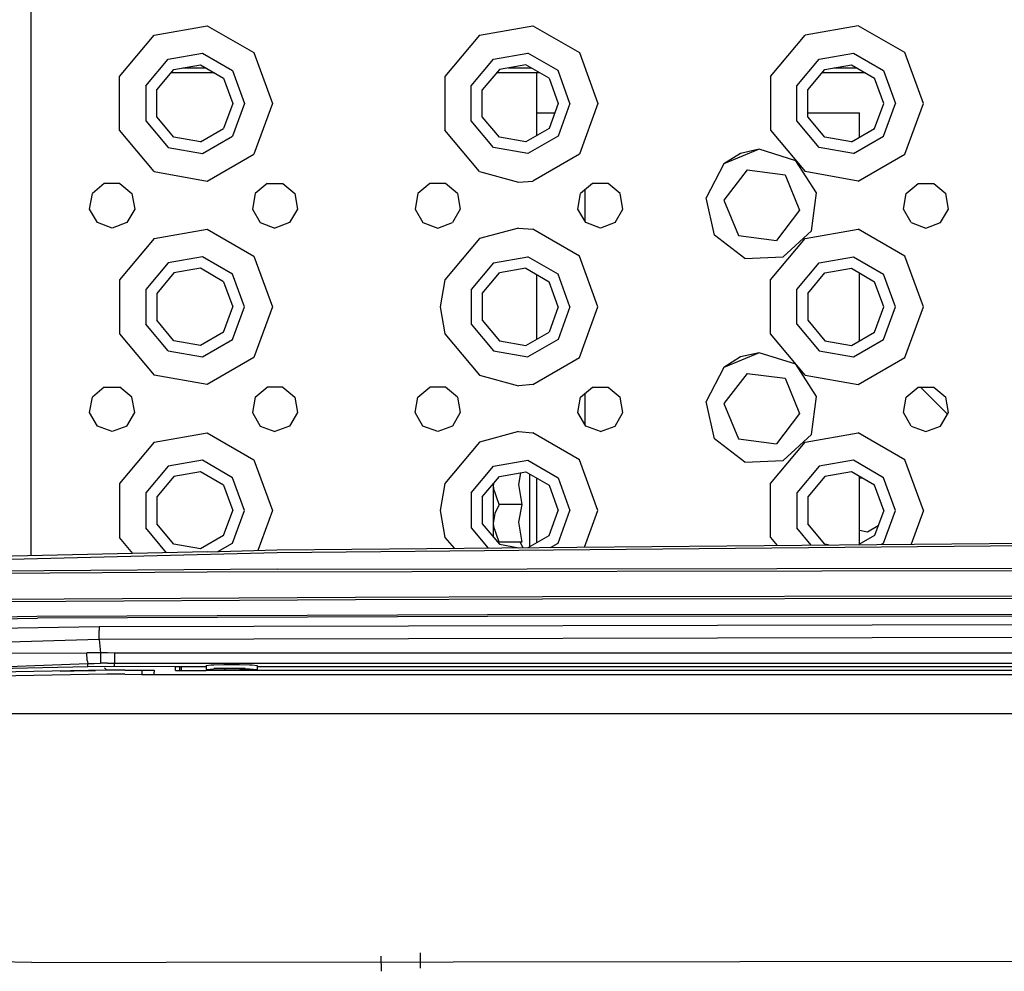
# Model space of a CAD drawing. Units: millimetres. Extents: x 977 to 10097, y -1656 to 2101.
# Drawn here: x 3839 to 4032, y 963 to 1150 of the extents above; entities that cross this region are included whole.
import ezdxf

# ---------------------------------------------------------------- set-up
doc = ezdxf.new("R2010")
doc.units = ezdxf.units.MM
doc.layers.add('TFR-TRI', color=7, linetype='CONTINUOUS', true_color=0xffffff)

msp = doc.modelspace()

# ---------------------------------------------------------------- linework, layer by layer
at = {"layer": 'TFR-TRI', "color": 18, "linetype": 'CONTINUOUS'}
for p, q in [((3840.975098, 1153.782471), (3840.975098, 1133.282959)), ((3865.225098, 1146.705811), (3875.666992, 1148.547119)), ((3865.225098, 1146.705811), (3875.666992, 1148.547119)), ((3875.666992, 1148.547119), (3884.848633, 1143.24585)), ((3875.666992, 1148.547119), (3884.848633, 1143.24585)), ((3929.225098, 1146.705811), (3939.666504, 1148.547119)), ((3929.225098, 1146.705811), (3939.666504, 1148.547119)), ((3939.666504, 1148.547119), (3948.848633, 1143.24585)), ((3939.666504, 1148.547119), (3948.848633, 1143.24585)), ((4003.666504, 1148.547119), (3993.225098, 1146.705811)), ((4003.666504, 1148.547119), (3993.225098, 1146.705811)), ((4012.848633, 1143.24585), (4003.666504, 1148.547119)), ((4012.848633, 1143.24585), (4003.666504, 1148.547119)), ((3858.410156, 1138.584229), (3865.225098, 1146.705811)), ((3858.410156, 1138.584229), (3865.225098, 1146.705811)), ((3929.225098, 1146.705811), (3922.409668, 1138.584229)), ((3929.225098, 1146.705811), (3922.409668, 1138.584229)), ((3986.409668, 1138.584229), (3993.225098, 1146.705811)), ((3986.409668, 1138.584229), (3993.225098, 1146.705811)), ((3867.975098, 1141.943115), (3874.711426, 1143.131104)), ((3867.975098, 1141.943115), (3874.711426, 1143.131104)), ((3874.711426, 1143.131104), (3880.635254, 1139.710693)), ((3874.711426, 1143.131104), (3880.635254, 1139.710693)), ((3884.848633, 1143.24585), (3888.475098, 1133.282959)), ((3884.848633, 1143.24585), (3888.475098, 1133.282959)), ((3931.975098, 1141.943115), (3938.711426, 1143.131104)), ((3931.975098, 1141.943115), (3938.711426, 1143.131104)), ((3944.635254, 1139.710693), (3938.711426, 1143.131104)), ((3944.635254, 1139.710693), (3938.711426, 1143.131104)), ((3948.848633, 1143.24585), (3952.475098, 1133.282959)), ((3948.848633, 1143.24585), (3952.475098, 1133.282959)), ((3995.975098, 1141.943115), (4002.711426, 1143.131104)), ((3995.975098, 1141.943115), (4002.711426, 1143.131104)), ((4002.711426, 1143.131104), (4008.635254, 1139.710693)), ((4002.711426, 1143.131104), (4008.635254, 1139.710693)), ((4016.475098, 1133.282959), (4012.848633, 1143.24585)), ((4016.475098, 1133.282959), (4012.848633, 1143.24585)), ((3863.578125, 1136.702881), (3867.975098, 1141.943115)), ((3863.578125, 1136.702881), (3867.975098, 1141.943115)), ((3869.125, 1139.950928), (3874.312012, 1140.865479)), ((3870.894043, 1140.262939), (3875.355957, 1140.262939)), ((3870.894043, 1140.262939), (3875.355957, 1140.262939)), ((3874.312012, 1140.865479), (3878.873535, 1138.232178)), ((3927.578125, 1136.702881), (3931.975098, 1141.943115)), ((3927.578125, 1136.702881), (3931.975098, 1141.943115)), ((3938.312012, 1140.865479), (3933.125, 1139.950928)), ((3934.894043, 1140.262939), (3939.355957, 1140.262939)), ((3934.894043, 1140.262939), (3939.355957, 1140.262939)), ((3942.873535, 1138.232178), (3938.312012, 1140.865479)), ((3991.578125, 1136.702881), (3995.975098, 1141.943115)), ((3991.578125, 1136.702881), (3995.975098, 1141.943115)), ((3997.125, 1139.950928), (4002.312012, 1140.865479)), ((3998.894043, 1140.262939), (4003.356445, 1140.262939)), ((3998.894043, 1140.262939), (4003.356445, 1140.262939)), ((4002.312012, 1140.865479), (4006.873535, 1138.232178)), ((3858.410156, 1127.981689), (3858.410156, 1138.584229)), ((3858.410156, 1127.981689), (3858.410156, 1138.584229)), ((3865.739258, 1135.91626), (3869.125, 1139.950928)), ((3877.088379, 1139.262939), (3868.547363, 1139.262939)), ((3880.635254, 1139.710693), (3882.975098, 1133.282959)), ((3880.635254, 1139.710693), (3882.975098, 1133.282959)), ((3922.409668, 1138.584229), (3922.409668, 1127.981689)), ((3922.409668, 1138.584229), (3922.409668, 1127.981689)), ((3933.125, 1139.950928), (3929.739258, 1135.91626)), ((3941.087891, 1139.262939), (3932.547852, 1139.262939)), ((3940.5, 1137.781494), (3940.5, 1139.262939)), ((3946.974609, 1133.282959), (3944.635254, 1139.710693)), ((3946.974609, 1133.282959), (3944.635254, 1139.710693)), ((3986.409668, 1138.584229), (3986.409668, 1127.981689)), ((3986.409668, 1138.584229), (3986.409668, 1127.981689)), ((3993.739258, 1135.91626), (3997.125, 1139.950928)), ((4005.088379, 1139.262939), (3996.547363, 1139.262939)), ((4008.635254, 1139.710693), (4010.974609, 1133.282959)), ((4008.635254, 1139.710693), (4010.974609, 1133.282959)), ((3863.578125, 1136.702881), (3863.578125, 1129.862549)), ((3863.578125, 1136.702881), (3863.578125, 1129.862549)), ((3878.873535, 1138.232178), (3880.674805, 1133.282959)), ((3927.578125, 1129.862549), (3927.578125, 1136.702881)), ((3927.578125, 1129.862549), (3927.578125, 1136.702881)), ((3940.5, 1134.073486), (3940.5, 1137.781494)), ((3942.873535, 1138.232178), (3944.674805, 1133.282959)), ((3991.578125, 1129.862549), (3991.578125, 1136.702881)), ((3991.578125, 1129.862549), (3991.578125, 1136.702881)), ((4008.674805, 1133.282959), (4006.873535, 1138.232178)), ((3865.739258, 1130.64917), (3865.739258, 1135.91626)), ((3929.739258, 1130.64917), (3929.739258, 1135.91626)), ((3993.739258, 1130.64917), (3993.739258, 1135.91626)), ((3840.975098, 1133.282959), (3840.975098, 1093.282959)), ((3880.674805, 1133.282959), (3878.873535, 1128.333252)), ((3882.975098, 1133.282959), (3880.635254, 1126.854736)), ((3882.975098, 1133.282959), (3880.635254, 1126.854736)), ((3888.475098, 1133.282959), (3884.848633, 1123.31958)), ((3888.475098, 1133.282959), (3884.848633, 1123.31958)), ((3940.5, 1131.447021), (3940.5, 1134.073486)), ((3944.674805, 1133.282959), (3942.873535, 1128.333252)), ((3946.974609, 1133.282959), (3944.635254, 1126.854736)), ((3946.974609, 1133.282959), (3944.635254, 1126.854736)), ((3952.475098, 1133.282959), (3948.848633, 1123.31958)), ((3952.475098, 1133.282959), (3948.848633, 1123.31958)), ((4006.873535, 1128.333252), (4008.674805, 1133.282959)), ((4008.635254, 1126.854736), (4010.974609, 1133.282959)), ((4008.635254, 1126.854736), (4010.974609, 1133.282959)), ((4012.848633, 1123.31958), (4016.475098, 1133.282959)), ((4012.848633, 1123.31958), (4016.475098, 1133.282959)), ((3869.125, 1126.614014), (3865.739258, 1130.64917)), ((3933.125, 1126.614014), (3929.739258, 1130.64917)), ((3940.5, 1126.963135), (3940.5, 1131.447021)), ((3940.5, 1131.447021), (3943.282227, 1131.447021)), ((3943.282227, 1131.447021), (3944.006836, 1131.447021)), ((3993.739258, 1131.447021), (4003.899902, 1131.447021)), ((3997.125, 1126.614014), (3993.739258, 1130.64917)), ((4003.899902, 1126.616455), (4003.899902, 1131.447021)), ((3863.578125, 1129.862549), (3867.975098, 1124.622314)), ((3863.578125, 1129.862549), (3867.975098, 1124.622314)), ((3931.975098, 1124.622314), (3927.578125, 1129.862549)), ((3931.975098, 1124.622314), (3927.578125, 1129.862549)), ((3995.975098, 1124.622314), (3991.578125, 1129.862549)), ((3995.975098, 1124.622314), (3991.578125, 1129.862549)), ((3865.225098, 1119.859131), (3858.410156, 1127.981689)), ((3865.225098, 1119.859131), (3858.410156, 1127.981689)), ((3874.312012, 1125.699463), (3878.873535, 1128.333252)), ((3874.711426, 1123.434326), (3880.635254, 1126.854736)), ((3874.711426, 1123.434326), (3880.635254, 1126.854736)), ((3929.225098, 1119.859131), (3922.409668, 1127.981689)), ((3929.225098, 1119.859131), (3922.409668, 1127.981689)), ((3942.873535, 1128.333252), (3938.312012, 1125.699463)), ((3944.635254, 1126.854736), (3938.711426, 1123.434326)), ((3944.635254, 1126.854736), (3938.711426, 1123.434326)), ((3986.409668, 1127.981689), (3993.225098, 1119.859131)), ((3986.409668, 1127.981689), (3993.225098, 1119.859131)), ((4002.312012, 1125.699463), (4006.873535, 1128.333252)), ((4002.711426, 1123.434326), (4008.635254, 1126.854736)), ((4002.711426, 1123.434326), (4008.635254, 1126.854736)), ((3874.312012, 1125.699463), (3869.125, 1126.614014)), ((3938.312012, 1125.699463), (3933.125, 1126.614014)), ((4002.312012, 1125.699463), (3997.125, 1126.614014)), ((3867.975098, 1124.622314), (3874.711426, 1123.434326)), ((3867.975098, 1124.622314), (3874.711426, 1123.434326)), ((3875.666992, 1118.018311), (3884.848633, 1123.31958)), ((3875.666992, 1118.018311), (3884.848633, 1123.31958)), ((3938.711426, 1123.434326), (3931.975098, 1124.622314)), ((3938.711426, 1123.434326), (3931.975098, 1124.622314)), ((3948.848633, 1123.31958), (3939.666504, 1118.018311)), ((3948.848633, 1123.31958), (3939.666504, 1118.018311)), ((3984.21582, 1124.272217), (3977.265137, 1121.389893)), ((3984.21582, 1124.272217), (3977.265137, 1121.389893)), ((3980.486328, 1123.443604), (3977.265137, 1121.389893)), ((3984.21582, 1124.272217), (3980.486328, 1123.443604)), ((3991.393066, 1122.011963), (3984.21582, 1124.272217)), ((4002.711426, 1123.434326), (3995.975098, 1124.622314)), ((4002.711426, 1123.434326), (3995.975098, 1124.622314)), ((4003.666504, 1118.018311), (4012.848633, 1123.31958)), ((4003.666504, 1118.018311), (4012.848633, 1123.31958)), ((3977.265137, 1121.389893), (3973.793457, 1114.714111)), ((3995.438477, 1115.667725), (3991.393066, 1122.011963)), ((3865.225098, 1119.859131), (3875.666992, 1118.018311)), ((3865.225098, 1119.859131), (3875.666992, 1118.018311)), ((3929.225098, 1119.859131), (3936.850098, 1117.783447)), ((3929.225098, 1119.859131), (3936.850098, 1117.783447)), ((3981.825195, 1120.215576), (3977.258301, 1114.259521)), ((3981.825195, 1120.215576), (3989.266602, 1119.239014)), ((3989.266602, 1119.239014), (3992.14209, 1112.305908)), ((4003.666504, 1118.018311), (3993.225098, 1119.859131)), ((4003.666504, 1118.018311), (3993.225098, 1119.859131)), ((3855.436035, 1117.511475), (3853.077637, 1115.532471)), ((3858.51416, 1117.511475), (3855.436035, 1117.511475)), ((3858.51416, 1117.511475), (3860.87207, 1115.532471)), ((3887.436035, 1117.511475), (3885.077637, 1115.532471)), ((3887.436035, 1117.511475), (3890.51416, 1117.511475)), ((3890.51416, 1117.511475), (3892.87207, 1115.532471)), ((3919.436035, 1117.511475), (3917.077637, 1115.532471)), ((3922.51416, 1117.511475), (3919.436035, 1117.511475)), ((3924.87207, 1115.532471), (3922.51416, 1117.511475)), ((3936.850098, 1117.783447), (3939.666504, 1118.018311)), ((3936.850098, 1117.783447), (3939.666504, 1118.018311)), ((3951.436035, 1117.511475), (3949.077637, 1115.532471)), ((3954.513672, 1117.511475), (3951.436035, 1117.511475)), ((3956.87207, 1115.532471), (3954.513672, 1117.511475)), ((4013.077637, 1115.532471), (4015.435547, 1117.511475)), ((4015.435547, 1117.511475), (4018.51416, 1117.511475)), ((4018.51416, 1117.511475), (4020.87207, 1115.532471)), ((3852.543457, 1112.501709), (3853.077637, 1115.532471)), ((3860.87207, 1115.532471), (3861.40625, 1112.501709)), ((3885.077637, 1115.532471), (3884.543457, 1112.501709)), ((3892.87207, 1115.532471), (3893.406738, 1112.501709)), ((3917.077637, 1115.532471), (3916.543457, 1112.501709)), ((3924.87207, 1115.532471), (3925.406738, 1112.501709)), ((3948.543457, 1112.501709), (3949.077637, 1115.532471)), ((3950, 1109.978271), (3950, 1116.306885)), ((3950, 1109.978271), (3950, 1116.306885)), ((3957.40625, 1112.501709), (3956.87207, 1115.532471)), ((3994.458984, 1108.207275), (3995.438477, 1115.667725)), ((4012.543457, 1112.501709), (4013.077637, 1115.532471)), ((4021.406738, 1112.501709), (4020.87207, 1115.532471)), ((3975.424805, 1107.368896), (3973.793457, 1114.714111)), ((3977.258301, 1114.259521), (3980.133301, 1107.326416)), ((3854.08252, 1109.835693), (3852.543457, 1112.501709)), ((3861.40625, 1112.501709), (3859.867676, 1109.835693)), ((3884.543457, 1112.501709), (3886.08252, 1109.835693)), ((3893.406738, 1112.501709), (3891.867676, 1109.835693)), ((3916.543457, 1112.501709), (3918.08252, 1109.835693)), ((3925.406738, 1112.501709), (3923.867188, 1109.835693)), ((3950.08252, 1109.835693), (3948.543457, 1112.501709)), ((3955.867676, 1109.835693), (3957.40625, 1112.501709)), ((3992.14209, 1112.305908), (3987.575195, 1106.349365)), ((4014.08252, 1109.835693), (4012.543457, 1112.501709)), ((4019.867188, 1109.835693), (4021.406738, 1112.501709)), ((3856.975098, 1108.782471), (3854.08252, 1109.835693)), ((3859.867676, 1109.835693), (3856.975098, 1108.782471)), ((3886.08252, 1109.835693), (3888.975098, 1108.782471)), ((3891.867676, 1109.835693), (3888.975098, 1108.782471)), ((3918.08252, 1109.835693), (3920.975098, 1108.782471)), ((3920.975098, 1108.782471), (3923.867188, 1109.835693)), ((3952.975098, 1108.782471), (3950.08252, 1109.835693)), ((3955.867676, 1109.835693), (3952.975098, 1108.782471)), ((4014.08252, 1109.835693), (4016.974609, 1108.782471)), ((4016.974609, 1108.782471), (4019.867188, 1109.835693)), ((3865.225098, 1106.706299), (3875.666992, 1108.547607)), ((3865.225098, 1106.706299), (3875.666992, 1108.547607)), ((3875.666992, 1108.547607), (3884.848633, 1103.24585)), ((3875.666992, 1108.547607), (3884.848633, 1103.24585)), ((3936.850098, 1108.782471), (3929.225098, 1106.706299)), ((3936.850098, 1108.782471), (3929.225098, 1106.706299)), ((3936.850098, 1108.782471), (3939.666504, 1108.547607)), ((3936.850098, 1108.782471), (3939.666504, 1108.547607)), ((3948.848633, 1103.24585), (3939.666504, 1108.547607)), ((3948.848633, 1103.24585), (3939.666504, 1108.547607)), ((3981.396484, 1102.790283), (3975.424805, 1107.368896)), ((3980.133301, 1107.326416), (3987.575195, 1106.349365)), ((3988.913574, 1103.121826), (3994.458984, 1108.207275)), ((3993.225098, 1106.706299), (4003.666504, 1108.547607)), ((3993.225098, 1106.706299), (4003.666504, 1108.547607)), ((4012.848633, 1103.24585), (4003.666504, 1108.547607)), ((4012.848633, 1103.24585), (4003.666504, 1108.547607)), ((3865.225098, 1106.706299), (3858.410156, 1098.584229)), ((3865.225098, 1106.706299), (3858.410156, 1098.584229)), ((3929.225098, 1106.706299), (3922.409668, 1098.584229)), ((3929.225098, 1106.706299), (3922.409668, 1098.584229)), ((3986.409668, 1098.584229), (3993.225098, 1106.706299)), ((3986.409668, 1098.584229), (3993.225098, 1106.706299)), ((3867.975098, 1101.942627), (3863.578125, 1096.702881)), ((3867.975098, 1101.942627), (3863.578125, 1096.702881)), ((3874.711426, 1103.130615), (3867.975098, 1101.942627)), ((3874.711426, 1103.130615), (3867.975098, 1101.942627)), ((3880.635254, 1099.710693), (3874.711426, 1103.130615)), ((3880.635254, 1099.710693), (3874.711426, 1103.130615)), ((3884.848633, 1103.24585), (3888.475098, 1093.282959)), ((3884.848633, 1103.24585), (3888.475098, 1093.282959)), ((3931.975098, 1101.942627), (3927.578125, 1096.702881)), ((3931.975098, 1101.942627), (3927.578125, 1096.702881)), ((3931.975098, 1101.942627), (3938.711426, 1103.130615)), ((3931.975098, 1101.942627), (3938.711426, 1103.130615)), ((3944.635254, 1099.710693), (3938.711426, 1103.130615)), ((3944.635254, 1099.710693), (3938.711426, 1103.130615)), ((3952.475098, 1093.282959), (3948.848633, 1103.24585)), ((3952.475098, 1093.282959), (3948.848633, 1103.24585)), ((3981.396484, 1102.790283), (3988.913574, 1103.121826)), ((3991.578125, 1096.702881), (3995.975098, 1101.942627)), ((3991.578125, 1096.702881), (3995.975098, 1101.942627)), ((3995.975098, 1101.942627), (4002.711426, 1103.130615)), ((3995.975098, 1101.942627), (4002.711426, 1103.130615)), ((4002.711426, 1103.130615), (4008.635254, 1099.710693)), ((4002.711426, 1103.130615), (4008.635254, 1099.710693)), ((4016.475098, 1093.282959), (4012.848633, 1103.24585)), ((4016.475098, 1093.282959), (4012.848633, 1103.24585)), ((3869.125, 1099.950928), (3865.739258, 1095.91626)), ((3874.312012, 1100.865967), (3869.125, 1099.950928)), ((3878.873535, 1098.232178), (3874.312012, 1100.865967)), ((3882.975098, 1093.282959), (3880.635254, 1099.710693)), ((3882.975098, 1093.282959), (3880.635254, 1099.710693)), ((3929.739258, 1095.91626), (3933.125, 1099.950928)), ((3938.312012, 1100.865967), (3933.125, 1099.950928)), ((3938.312012, 1100.865967), (3942.873535, 1098.232178)), ((3940.5, 1086.962646), (3940.5, 1099.602783)), ((3946.974609, 1093.282959), (3944.635254, 1099.710693)), ((3946.974609, 1093.282959), (3944.635254, 1099.710693)), ((3993.739258, 1095.91626), (3997.125, 1099.950928)), ((3997.125, 1099.950928), (4002.312012, 1100.865967)), ((4002.312012, 1100.865967), (4006.873535, 1098.232178)), ((4003.899902, 1086.616455), (4003.899902, 1099.948975)), ((4010.974609, 1093.282959), (4008.635254, 1099.710693)), ((4010.974609, 1093.282959), (4008.635254, 1099.710693)), ((3858.410156, 1098.584229), (3858.410156, 1087.981201)), ((3858.410156, 1098.584229), (3858.410156, 1087.981201)), ((3878.873535, 1098.232178), (3880.674805, 1093.282959)), ((3922.409668, 1098.584229), (3921.474609, 1093.282959)), ((3922.409668, 1098.584229), (3921.474609, 1093.282959)), ((3944.674805, 1093.282959), (3942.873535, 1098.232178)), ((3986.409668, 1087.981201), (3986.409668, 1098.584229)), ((3986.409668, 1087.981201), (3986.409668, 1098.584229)), ((4008.674805, 1093.282959), (4006.873535, 1098.232178)), ((3863.578125, 1096.702881), (3863.578125, 1089.862549)), ((3863.578125, 1096.702881), (3863.578125, 1089.862549)), ((3865.739258, 1095.91626), (3865.739258, 1090.64917)), ((3927.578125, 1096.702881), (3927.578125, 1089.862549)), ((3927.578125, 1096.702881), (3927.578125, 1089.862549)), ((3929.739258, 1095.91626), (3929.739258, 1090.64917)), ((3991.578125, 1089.862549), (3991.578125, 1096.702881)), ((3991.578125, 1089.862549), (3991.578125, 1096.702881)), ((3993.739258, 1095.91626), (3993.739258, 1090.64917)), ((3840.975098, 1093.282959), (3840.975098, 1053.282471)), ((3878.873535, 1088.333252), (3880.674805, 1093.282959)), ((3880.635254, 1086.854736), (3882.975098, 1093.282959)), ((3880.635254, 1086.854736), (3882.975098, 1093.282959)), ((3888.475098, 1093.282959), (3884.848633, 1083.31958)), ((3888.475098, 1093.282959), (3884.848633, 1083.31958)), ((3921.474609, 1093.282959), (3922.409668, 1087.981201)), ((3921.474609, 1093.282959), (3922.409668, 1087.981201)), ((3944.674805, 1093.282959), (3942.873535, 1088.333252)), ((3946.974609, 1093.282959), (3944.635254, 1086.854736)), ((3946.974609, 1093.282959), (3944.635254, 1086.854736)), ((3948.848633, 1083.31958), (3952.475098, 1093.282959)), ((3948.848633, 1083.31958), (3952.475098, 1093.282959)), ((4006.873535, 1088.333252), (4008.674805, 1093.282959)), ((4008.635254, 1086.854736), (4010.974609, 1093.282959)), ((4008.635254, 1086.854736), (4010.974609, 1093.282959)), ((4012.848633, 1083.31958), (4016.475098, 1093.282959)), ((4012.848633, 1083.31958), (4016.475098, 1093.282959)), ((3869.125, 1086.614502), (3865.739258, 1090.64917)), ((3929.739258, 1090.64917), (3933.125, 1086.614502)), ((3993.739258, 1090.64917), (3997.125, 1086.614502)), ((3858.410156, 1087.981201), (3865.225098, 1079.859131)), ((3858.410156, 1087.981201), (3865.225098, 1079.859131)), ((3867.975098, 1084.622314), (3863.578125, 1089.862549)), ((3867.975098, 1084.622314), (3863.578125, 1089.862549)), ((3878.873535, 1088.333252), (3874.312012, 1085.699463)), ((3922.409668, 1087.981201), (3929.225098, 1079.859131)), ((3922.409668, 1087.981201), (3929.225098, 1079.859131)), ((3927.578125, 1089.862549), (3931.975098, 1084.622314)), ((3927.578125, 1089.862549), (3931.975098, 1084.622314)), ((3938.312012, 1085.699463), (3942.873535, 1088.333252)), ((3993.225098, 1079.859131), (3986.409668, 1087.981201)), ((3993.225098, 1079.859131), (3986.409668, 1087.981201)), ((3991.578125, 1089.862549), (3995.975098, 1084.622314)), ((3991.578125, 1089.862549), (3995.975098, 1084.622314)), ((4002.312012, 1085.699463), (4006.873535, 1088.333252)), ((3874.312012, 1085.699463), (3869.125, 1086.614502)), ((3874.711426, 1083.434814), (3880.635254, 1086.854736)), ((3874.711426, 1083.434814), (3880.635254, 1086.854736)), ((3933.125, 1086.614502), (3938.312012, 1085.699463)), ((3944.635254, 1086.854736), (3938.711426, 1083.434814)), ((3944.635254, 1086.854736), (3938.711426, 1083.434814)), ((3997.125, 1086.614502), (4002.312012, 1085.699463)), ((4002.711426, 1083.434814), (4008.635254, 1086.854736)), ((4002.711426, 1083.434814), (4008.635254, 1086.854736)), ((3867.975098, 1084.622314), (3874.711426, 1083.434814)), ((3867.975098, 1084.622314), (3874.711426, 1083.434814)), ((3931.975098, 1084.622314), (3938.711426, 1083.434814)), ((3931.975098, 1084.622314), (3938.711426, 1083.434814)), ((3984.21582, 1084.271729), (3977.265137, 1081.389893)), ((3984.21582, 1084.271729), (3977.265137, 1081.389893)), ((3984.21582, 1084.271729), (3980.486328, 1083.443604)), ((3991.393066, 1082.012451), (3984.21582, 1084.271729)), ((3995.975098, 1084.622314), (4002.711426, 1083.434814)), ((3995.975098, 1084.622314), (4002.711426, 1083.434814)), ((3884.848633, 1083.31958), (3875.666992, 1078.018311)), ((3884.848633, 1083.31958), (3875.666992, 1078.018311)), ((3939.666504, 1078.018311), (3948.848633, 1083.31958)), ((3939.666504, 1078.018311), (3948.848633, 1083.31958)), ((3980.486328, 1083.443604), (3977.265137, 1081.389893)), ((4003.666504, 1078.018311), (4012.848633, 1083.31958)), ((4003.666504, 1078.018311), (4012.848633, 1083.31958)), ((3977.265137, 1081.389893), (3973.793457, 1074.714111)), ((3981.825195, 1080.216064), (3977.258301, 1074.259521)), ((3981.825195, 1080.216064), (3989.266602, 1079.239014)), ((3995.438477, 1075.667725), (3991.393066, 1082.012451)), ((3875.666992, 1078.018311), (3865.225098, 1079.859131)), ((3875.666992, 1078.018311), (3865.225098, 1079.859131)), ((3929.225098, 1079.859131), (3936.850098, 1077.782959)), ((3929.225098, 1079.859131), (3936.850098, 1077.782959)), ((3989.266602, 1079.239014), (3992.14209, 1072.305908)), ((3993.225098, 1079.859131), (4003.666504, 1078.018311)), ((3993.225098, 1079.859131), (4003.666504, 1078.018311)), ((3855.436035, 1077.511475), (3853.077637, 1075.532959)), ((3855.436035, 1077.511475), (3858.51416, 1077.511475)), ((3860.87207, 1075.532959), (3858.51416, 1077.511475)), ((3885.077637, 1075.532959), (3887.436035, 1077.511475)), ((3890.51416, 1077.511475), (3887.436035, 1077.511475)), ((3890.51416, 1077.511475), (3892.87207, 1075.532959)), ((3917.077637, 1075.532959), (3919.436035, 1077.511475)), ((3922.51416, 1077.511475), (3919.436035, 1077.511475)), ((3924.87207, 1075.532959), (3922.51416, 1077.511475)), ((3939.666504, 1078.018311), (3936.850098, 1077.782959)), ((3939.666504, 1078.018311), (3936.850098, 1077.782959)), ((3949.077637, 1075.532959), (3951.436035, 1077.511475)), ((3951.436035, 1077.511475), (3954.513672, 1077.511475)), ((3954.513672, 1077.511475), (3956.87207, 1075.532959)), ((4013.077637, 1075.532959), (4015.435547, 1077.511475)), ((4015.435547, 1077.511475), (4018.51416, 1077.511475)), ((4015.651855, 1077.511475), (4016.000488, 1077.417725)), ((4016.000488, 1077.417725), (4021.227051, 1072.190674)), ((4018.51416, 1077.511475), (4020.87207, 1075.532959)), ((3852.543457, 1072.501221), (3853.077637, 1075.532959)), ((3861.40625, 1072.501221), (3860.87207, 1075.532959)), ((3885.077637, 1075.532959), (3884.543457, 1072.501221)), ((3892.87207, 1075.532959), (3893.406738, 1072.501221)), ((3916.543457, 1072.501221), (3917.077637, 1075.532959)), ((3924.87207, 1075.532959), (3925.406738, 1072.501221)), ((3948.543457, 1072.501221), (3949.077637, 1075.532959)), ((3950, 1069.978271), (3950, 1076.306396)), ((3950, 1069.978271), (3950, 1076.306396)), ((3957.40625, 1072.501221), (3956.87207, 1075.532959)), ((3975.424805, 1067.368408), (3973.793457, 1074.714111)), ((3994.458984, 1068.207275), (3995.438477, 1075.667725)), ((4012.543457, 1072.501221), (4013.077637, 1075.532959)), ((4021.406738, 1072.501221), (4020.87207, 1075.532959)), ((3854.08252, 1069.835693), (3852.543457, 1072.501221)), ((3859.867676, 1069.835693), (3861.40625, 1072.501221)), ((3884.543457, 1072.501221), (3886.08252, 1069.835693)), ((3893.406738, 1072.501221), (3891.867676, 1069.835693)), ((3918.08252, 1069.835693), (3916.543457, 1072.501221)), ((3925.406738, 1072.501221), (3923.867188, 1069.835693)), ((3950.08252, 1069.835693), (3948.543457, 1072.501221)), ((3955.867676, 1069.835693), (3957.40625, 1072.501221)), ((3977.258301, 1074.259521), (3980.133301, 1067.326416)), ((4014.08252, 1069.835693), (4012.543457, 1072.501221)), ((4019.867188, 1069.835693), (4021.406738, 1072.501221)), ((3992.14209, 1072.305908), (3987.575195, 1066.349854)), ((3856.975098, 1068.782959), (3854.08252, 1069.835693)), ((3859.867676, 1069.835693), (3856.975098, 1068.782959)), ((3886.08252, 1069.835693), (3888.975098, 1068.782959)), ((3891.867676, 1069.835693), (3888.975098, 1068.782959)), ((3920.975098, 1068.782959), (3918.08252, 1069.835693)), ((3923.867188, 1069.835693), (3920.975098, 1068.782959)), ((3936.850098, 1068.781982), (3929.225098, 1066.706299)), ((3936.850098, 1068.781982), (3929.225098, 1066.706299)), ((3936.850098, 1068.781982), (3939.666504, 1068.547119)), ((3936.850098, 1068.781982), (3939.666504, 1068.547119)), ((3952.975098, 1068.782959), (3950.08252, 1069.835693)), ((3952.975098, 1068.782959), (3955.867676, 1069.835693)), ((4014.08252, 1069.835693), (4016.974609, 1068.782959)), ((4016.974609, 1068.782959), (4019.867188, 1069.835693)), ((3865.225098, 1066.706299), (3858.410156, 1058.584229)), ((3865.225098, 1066.706299), (3858.410156, 1058.584229)), ((3865.225098, 1066.706299), (3875.666992, 1068.547119)), ((3865.225098, 1066.706299), (3875.666992, 1068.547119)), ((3875.666992, 1068.547119), (3884.848633, 1063.24585)), ((3875.666992, 1068.547119), (3884.848633, 1063.24585)), ((3929.225098, 1066.706299), (3922.409668, 1058.584229)), ((3929.225098, 1066.706299), (3922.409668, 1058.584229)), ((3948.848633, 1063.24585), (3939.666504, 1068.547119)), ((3948.848633, 1063.24585), (3939.666504, 1068.547119)), ((3981.396484, 1062.790771), (3975.424805, 1067.368408)), ((3980.133301, 1067.326416), (3987.575195, 1066.349854)), ((3986.409668, 1058.584229), (3993.225098, 1066.706299)), ((3986.409668, 1058.584229), (3993.225098, 1066.706299)), ((3988.913574, 1063.121338), (3994.458984, 1068.207275)), ((3993.225098, 1066.706299), (4003.666504, 1068.547119)), ((3993.225098, 1066.706299), (4003.666504, 1068.547119)), ((4012.848633, 1063.24585), (4003.666504, 1068.547119)), ((4012.848633, 1063.24585), (4003.666504, 1068.547119)), ((3874.711426, 1063.130615), (3867.975098, 1061.943115)), ((3874.711426, 1063.130615), (3867.975098, 1061.943115)), ((3880.635254, 1059.710693), (3874.711426, 1063.130615)), ((3880.635254, 1059.710693), (3874.711426, 1063.130615)), ((3884.848633, 1063.24585), (3888.475098, 1053.282471)), ((3884.848633, 1063.24585), (3888.475098, 1053.282471)), ((3931.975098, 1061.943115), (3938.711426, 1063.130615)), ((3931.975098, 1061.943115), (3938.711426, 1063.130615)), ((3938.711426, 1063.130615), (3944.635254, 1059.710693)), ((3938.711426, 1063.130615), (3944.635254, 1059.710693)), ((3952.475098, 1053.282471), (3948.848633, 1063.24585)), ((3952.475098, 1053.282471), (3948.848633, 1063.24585)), ((3981.396484, 1062.790771), (3988.913574, 1063.121338)), ((4002.711426, 1063.130615), (3995.975098, 1061.943115)), ((4002.711426, 1063.130615), (3995.975098, 1061.943115)), ((4008.635254, 1059.710693), (4002.711426, 1063.130615)), ((4008.635254, 1059.710693), (4002.711426, 1063.130615)), ((4016.475098, 1053.282471), (4012.848633, 1063.24585)), ((4016.475098, 1053.282471), (4012.848633, 1063.24585)), ((3867.975098, 1061.943115), (3863.578125, 1056.702881)), ((3867.975098, 1061.943115), (3863.578125, 1056.702881)), ((3874.312012, 1060.865967), (3869.125, 1059.951416)), ((3878.873535, 1058.232178), (3874.312012, 1060.865967)), ((3927.578125, 1056.702881), (3931.975098, 1061.943115)), ((3927.578125, 1056.702881), (3931.975098, 1061.943115)), ((3933.125, 1059.951416), (3938.312012, 1060.865967)), ((3938.312012, 1060.865967), (3942.873535, 1058.232178)), ((3995.975098, 1061.943115), (3991.578125, 1056.702881)), ((3995.975098, 1061.943115), (3991.578125, 1056.702881)), ((4002.312012, 1060.865967), (3997.125, 1059.951416)), ((4006.873535, 1058.232178), (4002.312012, 1060.865967)), ((3869.125, 1059.951416), (3865.739258, 1055.91626)), ((3882.975098, 1053.282471), (3880.635254, 1059.710693)), ((3882.975098, 1053.282471), (3880.635254, 1059.710693)), ((3929.739258, 1055.91626), (3933.125, 1059.951416)), ((3937.273438, 1060.682373), (3936.833984, 1058.386475)), ((3937.273438, 1060.682373), (3936.833984, 1058.386475)), ((3938.999512, 1060.468506), (3938.999512, 1058.241455)), ((3938.999512, 1060.468506), (3938.999512, 1058.241455)), ((3940.5, 1046.962646), (3940.5, 1059.602295)), ((3944.635254, 1059.710693), (3946.974609, 1053.282471)), ((3944.635254, 1059.710693), (3946.974609, 1053.282471)), ((3997.125, 1059.951416), (3993.739258, 1055.91626)), ((4003.899902, 1046.616455), (4003.899902, 1059.948975)), ((4003.899902, 1059.58667), (4004.380859, 1059.671143)), ((4010.974609, 1053.282471), (4008.635254, 1059.710693)), ((4010.974609, 1053.282471), (4008.635254, 1059.710693)), ((3858.410156, 1058.584229), (3858.410156, 1047.981201)), ((3858.410156, 1058.584229), (3858.410156, 1047.981201)), ((3878.873535, 1058.232178), (3880.674805, 1053.282471)), ((3922.409668, 1058.584229), (3921.474609, 1053.282471)), ((3922.409668, 1058.584229), (3921.474609, 1053.282471)), ((3931.978027, 1058.584229), (3931.900391, 1058.123779)), ((3931.978027, 1058.584229), (3931.900391, 1058.123779)), ((3931.900391, 1058.490967), (3931.900391, 1058.123779)), ((3931.900391, 1058.123779), (3931.918945, 1057.659912)), ((3931.900391, 1058.123779), (3931.900391, 1054.42749)), ((3931.900391, 1058.123779), (3931.918945, 1057.659912)), ((3933.043945, 1054.42749), (3931.918945, 1057.659912)), ((3933.043945, 1054.42749), (3931.918945, 1057.659912)), ((3936.833984, 1058.386475), (3937.490723, 1054.42749)), ((3936.833984, 1058.386475), (3937.490723, 1054.42749)), ((3938.999512, 1058.241455), (3938.999512, 1054.42749)), ((3938.999512, 1058.241455), (3938.999512, 1054.42749)), ((3942.873535, 1058.232178), (3944.674805, 1053.282471)), ((3986.409668, 1047.981201), (3986.409668, 1058.584229)), ((3986.409668, 1047.981201), (3986.409668, 1058.584229)), ((4008.674805, 1053.282471), (4006.873535, 1058.232178)), ((3863.578125, 1056.702881), (3863.578125, 1049.862549)), ((3863.578125, 1056.702881), (3863.578125, 1049.862549)), ((3865.739258, 1055.91626), (3865.739258, 1050.64917)), ((3927.578125, 1056.702881), (3927.578125, 1049.862549)), ((3927.578125, 1056.702881), (3927.578125, 1049.862549)), ((3929.739258, 1055.91626), (3929.739258, 1050.64917)), ((3991.578125, 1056.702881), (3991.578125, 1049.862549)), ((3991.578125, 1056.702881), (3991.578125, 1049.862549)), ((3993.739258, 1055.91626), (3993.739258, 1050.64917)), ((3840.975098, 1053.282471), (3840.975098, 1044.387939)), ((3878.873535, 1048.333252), (3880.674805, 1053.282471)), ((3880.635254, 1046.854736), (3882.975098, 1053.282471)), ((3880.635254, 1046.854736), (3882.975098, 1053.282471)), ((3888.475098, 1053.282471), (3885.609375, 1045.409912)), ((3888.475098, 1053.282471), (3885.609375, 1045.409912)), ((3921.474609, 1053.282471), (3922.409668, 1047.981201)), ((3921.474609, 1053.282471), (3922.409668, 1047.981201)), ((3931.900391, 1054.42749), (3931.900391, 1050.731689)), ((3933.043945, 1054.42749), (3932.225586, 1052.652588)), ((3933.043945, 1054.42749), (3932.225586, 1052.652588)), ((3937.490723, 1054.42749), (3933.043945, 1054.42749)), ((3937.490723, 1054.42749), (3933.043945, 1054.42749)), ((3937.490723, 1054.42749), (3936.833984, 1050.994385)), ((3937.490723, 1054.42749), (3936.833984, 1050.994385)), ((3938.999512, 1054.42749), (3938.999512, 1050.614014)), ((3938.999512, 1054.42749), (3938.999512, 1050.614014)), ((3942.873535, 1048.333252), (3944.674805, 1053.282471)), ((3944.635254, 1046.854736), (3946.974609, 1053.282471)), ((3944.635254, 1046.854736), (3946.974609, 1053.282471)), ((3949.846191, 1046.059814), (3952.475098, 1053.282471)), ((3949.846191, 1046.059814), (3952.475098, 1053.282471)), ((4008.674805, 1053.282471), (4006.873535, 1048.333252)), ((4008.635254, 1046.854736), (4010.974609, 1053.282471)), ((4008.635254, 1046.854736), (4010.974609, 1053.282471)), ((4016.475098, 1053.282471), (4014.059082, 1046.644287)), ((4016.475098, 1053.282471), (4014.059082, 1046.644287)), ((3932.225586, 1052.652588), (3931.900391, 1050.731689)), ((3932.225586, 1052.652588), (3931.900391, 1050.731689)), ((3867.681152, 1044.972412), (3863.578125, 1049.862549)), ((3867.681152, 1044.972412), (3863.578125, 1049.862549)), ((3869.125, 1046.614502), (3865.739258, 1050.64917)), ((3927.578125, 1049.862549), (3930.913574, 1045.887451)), ((3927.578125, 1049.862549), (3930.913574, 1045.887451)), ((3929.739258, 1050.64917), (3933.125, 1046.614502)), ((3931.900391, 1050.731689), (3931.918945, 1050.267334)), ((3931.900391, 1050.731689), (3931.900391, 1048.074463)), ((3931.900391, 1050.731689), (3931.918945, 1050.267334)), ((3933.043945, 1047.0354), (3931.918945, 1050.267334)), ((3933.043945, 1047.0354), (3931.918945, 1050.267334)), ((3936.833984, 1050.994385), (3937.490723, 1047.0354)), ((3936.833984, 1050.994385), (3937.490723, 1047.0354)), ((3938.999512, 1050.614014), (3938.999512, 1047.260498)), ((3938.999512, 1050.614014), (3938.999512, 1047.260498)), ((3994.428711, 1046.465576), (3991.578125, 1049.862549)), ((3994.428711, 1046.465576), (3991.578125, 1049.862549)), ((3997.125, 1046.614502), (3993.739258, 1050.64917)), ((4005.455078, 1049.027588), (4003.899902, 1049.302002)), ((4007.571289, 1050.249756), (4005.455078, 1049.027588)), ((3861.056641, 1044.827881), (3858.410156, 1047.981201)), ((3861.056641, 1044.827881), (3858.410156, 1047.981201)), ((3878.873535, 1048.333252), (3874.312012, 1045.699951)), ((3889.370605, 1045.509521), (4142.894043, 1047.81665)), ((3922.409668, 1047.981201), (3924.218262, 1045.826416)), ((3922.409668, 1047.981201), (3924.218262, 1045.826416)), ((3938.76123, 1045.959229), (3942.873535, 1048.333252)), ((3986.409668, 1047.981201), (3987.73291, 1046.404541)), ((3986.409668, 1047.981201), (3987.73291, 1046.404541)), ((4006.873535, 1048.333252), (4003.786133, 1046.551025)), ((3874.312012, 1045.699951), (3869.125, 1046.614502)), ((3875.708496, 1045.148193), (3889.370605, 1045.509521)), ((3877.774414, 1045.202881), (3880.635254, 1046.854736)), ((3877.774414, 1045.202881), (3880.635254, 1046.854736)), ((3943.727539, 1045.451904), (3889.392578, 1044.957275)), ((3943.727539, 1045.451904), (3889.392578, 1044.957275)), ((3933.043945, 1047.0354), (3932.771973, 1047.0354)), ((3937.490723, 1047.0354), (3933.043945, 1047.0354)), ((3933.125, 1046.614502), (3936.936523, 1045.942139)), ((3937.760254, 1045.949951), (3937.222168, 1047.0354)), ((3938.999512, 1047.260498), (3938.999512, 1046.096436)), ((3938.999512, 1047.260498), (3938.999512, 1046.096436)), ((3943.152832, 1045.998779), (3944.635254, 1046.854736)), ((3943.152832, 1045.998779), (3944.635254, 1046.854736)), ((4142.894043, 1047.264893), (3943.743652, 1045.451904)), ((4142.894043, 1047.264893), (3943.743652, 1045.451904)), ((3997.794922, 1046.496338), (3997.125, 1046.614502)), ((4008.635254, 1046.854736), (4008.178223, 1046.590576)), ((4008.635254, 1046.854736), (4008.178223, 1046.590576)), ((3875.708496, 1045.148193), (3635.780273, 1039.89624)), ((3889.392578, 1044.957275), (3718.522949, 1040.663818)), ((3889.392578, 1044.957275), (3718.522949, 1040.663818)), ((3889.434082, 1041.719482), (3718.540039, 1040.607178)), ((3889.434082, 1041.719482), (3718.540039, 1040.607178)), ((4142.89502, 1041.569092), (3875.625977, 1041.124756)), ((4142.89502, 1041.569092), (3875.625977, 1041.124756)), ((3889.434082, 1041.719482), (4142.894043, 1042.119385)), ((3889.434082, 1041.719482), (4142.894043, 1042.119385)), ((3875.625977, 1041.124756), (3635.780273, 1039.877686)), ((3875.625977, 1041.124756), (3635.780273, 1039.877686)), ((3904.822266, 1036.150146), (3836.098145, 1035.761963)), ((3904.822266, 1036.150146), (3836.098145, 1035.761963)), ((3904.825195, 1035.721436), (3836.433105, 1035.332764)), ((3904.825195, 1035.721436), (3836.433105, 1035.332764)), ((3941.61084, 1036.27417), (3904.822266, 1036.150146)), ((3941.61084, 1036.27417), (3904.822266, 1036.150146)), ((3941.608887, 1035.842041), (3904.825195, 1035.721436)), ((3941.608887, 1035.842041), (3904.825195, 1035.721436)), ((4129.663086, 1036.130615), (3941.608887, 1035.842041)), ((4129.663086, 1036.130615), (3941.608887, 1035.842041)), ((4129.662598, 1036.575928), (3941.61084, 1036.27417)), ((4129.662598, 1036.575928), (3941.61084, 1036.27417)), ((3842.15625, 1032.4021), (3820.916016, 1032.186768)), ((3842.15625, 1032.4021), (3820.916016, 1032.186768)), ((3821.515625, 1031.838135), (3842.324707, 1032.079834)), ((3821.515625, 1031.838135), (3842.324707, 1032.079834)), ((3930.79248, 1032.784424), (3842.15625, 1032.4021)), ((3930.79248, 1032.784424), (3842.15625, 1032.4021)), ((3930.793457, 1032.458252), (3842.324707, 1032.079834)), ((3930.793457, 1032.458252), (3842.324707, 1032.079834)), ((4282.279785, 1032.987549), (3930.79248, 1032.784424)), ((4282.279785, 1032.987549), (3930.79248, 1032.784424)), ((4282.279785, 1032.656982), (3930.793457, 1032.458252)), ((4282.279785, 1032.656982), (3930.793457, 1032.458252)), ((3854.433594, 1030.380615), (3818.832031, 1029.799072)), ((3854.433594, 1030.380615), (3818.832031, 1029.799072)), ((4142.890137, 1031.037354), (3854.433594, 1030.380615)), ((4142.890137, 1031.037354), (3854.433594, 1030.380615)), ((3854.433594, 1030.380615), (3854.439941, 1029.659424)), ((3854.433594, 1030.380615), (3854.439941, 1029.659424)), ((3854.445312, 1028.851807), (3854.439941, 1029.659424)), ((3854.445312, 1028.851807), (3854.439941, 1029.659424)), ((3854.448242, 1028.316162), (3854.445312, 1028.851807)), ((3854.448242, 1028.316162), (3854.445312, 1028.851807)), ((3854.450684, 1027.884033), (3854.448242, 1028.316162)), ((3854.450684, 1027.884033), (3854.448242, 1028.316162)), ((4142.890137, 1028.54126), (3854.450684, 1027.884033)), ((4142.890137, 1028.54126), (3854.450684, 1027.884033)), ((3854.450684, 1027.884033), (3831.4375, 1027.26001)), ((3854.450684, 1027.884033), (3831.4375, 1027.26001)), ((3854.450684, 1027.884033), (3854.669434, 1025.290771)), ((3854.450684, 1027.884033), (3854.669434, 1025.290771)), ((3830.813965, 1025.209717), (3851.978516, 1025.304932)), ((3830.813965, 1025.209717), (3851.978516, 1025.304932)), ((3852.09082, 1023.798096), (3851.978516, 1025.304932)), ((3853.32373, 1025.302002), (3851.978516, 1025.304932)), ((3853.32373, 1025.302002), (3851.978516, 1025.304932)), ((3852.09082, 1023.798096), (3851.978516, 1025.304932)), ((3854.669434, 1025.290771), (3853.32373, 1025.302002)), ((3854.669434, 1025.290771), (3853.32373, 1025.302002)), ((3856.061523, 1025.266846), (3854.669434, 1025.290771)), ((3854.669434, 1025.290771), (3854.695312, 1023.835205)), ((3856.061523, 1025.266846), (3854.669434, 1025.290771)), ((3854.669434, 1025.290771), (3854.695312, 1023.835205)), ((3857.452637, 1025.233154), (3856.061523, 1025.266846)), ((3857.452637, 1025.233154), (3856.061523, 1025.266846)), ((3857.452637, 1025.233154), (3857.452637, 1023.834229)), ((3857.452637, 1025.233154), (3857.452637, 1023.834229)), ((4428.327637, 1025.233154), (3857.452637, 1025.233154)), ((4428.327637, 1025.233154), (3857.452637, 1025.233154)), ((3829.86084, 1022.131592), (3852.217285, 1022.618896)), ((3829.86084, 1022.131592), (3852.217285, 1022.618896)), ((3836.615234, 1022.630615), (3852.217285, 1023.184326)), ((3836.615234, 1022.630615), (3852.217285, 1023.184326)), ((3852.09082, 1023.798096), (3852.217285, 1023.184326)), ((3852.09082, 1023.798096), (3852.217285, 1023.184326)), ((3852.217285, 1023.184326), (3853.462891, 1023.217041)), ((3852.217285, 1023.184326), (3853.462891, 1023.217041)), ((3852.217285, 1022.618896), (3852.217285, 1023.184326)), ((3852.217285, 1022.618896), (3852.217285, 1023.184326)), ((3852.217285, 1022.618896), (3857.452637, 1022.658447)), ((3852.217285, 1022.618896), (3857.452637, 1022.658447)), ((3853.462891, 1023.217041), (3854.712402, 1023.240479)), ((3853.462891, 1023.217041), (3854.712402, 1023.240479)), ((3854.695312, 1023.835205), (3854.712402, 1023.240479)), ((3854.695312, 1023.835205), (3854.712402, 1023.240479)), ((3856.08252, 1023.256104), (3854.712402, 1023.240479)), ((3856.08252, 1023.256104), (3854.712402, 1023.240479)), ((3855.924805, 1021.870361), (3855.48291, 1022.341553)), ((3855.924805, 1021.870361), (3855.48291, 1022.341553)), ((3856.08252, 1023.256104), (3857.452637, 1023.262451)), ((3856.08252, 1023.256104), (3857.452637, 1023.262451)), ((3857.452637, 1023.834229), (3857.452637, 1023.262451)), ((3857.452637, 1023.834229), (3857.452637, 1023.262451)), ((3857.452637, 1022.658447), (3857.452637, 1023.262451)), ((3857.452637, 1022.658447), (3857.452637, 1023.262451)), ((3857.452637, 1023.262451), (4428.327637, 1023.262451)), ((3857.452637, 1023.262451), (4428.327637, 1023.262451)), ((3857.452637, 1022.658447), (3869.447266, 1022.592041)), ((3857.452637, 1022.658447), (3869.447266, 1022.592041)), ((3869.444824, 1021.791748), (3869.446289, 1022.353271)), ((3869.444824, 1021.791748), (3869.446289, 1022.353271)), ((3869.446289, 1022.353271), (3869.447266, 1022.592041)), ((3869.446289, 1022.353271), (3869.447266, 1022.592041)), ((3869.447266, 1022.592041), (3870.23291, 1022.588135)), ((3869.447266, 1022.592041), (3870.23291, 1022.588135)), ((3870.23291, 1022.588135), (3870.232422, 1022.187256)), ((3870.23291, 1022.588135), (3870.232422, 1022.187256)), ((3870.232422, 1022.187256), (3870.232422, 1021.787842)), ((3870.232422, 1022.187256), (3870.232422, 1021.787842)), ((3870.23291, 1022.588135), (3870.522949, 1022.587158)), ((3870.23291, 1022.588135), (3870.522949, 1022.587158)), ((3870.522949, 1022.587158), (3870.522949, 1022.187256)), ((3870.522949, 1022.587158), (3870.522949, 1022.187256)), ((3870.522949, 1022.587158), (3875.47168, 1022.587158)), ((3870.522949, 1022.587158), (3875.47168, 1022.587158)), ((3870.522949, 1022.187256), (3870.522949, 1021.786865)), ((3870.522949, 1022.187256), (3870.522949, 1021.786865)), ((3875.47168, 1022.80835), (3876.426758, 1022.914795)), ((3875.47168, 1022.80835), (3876.426758, 1022.914795)), ((3875.47168, 1022.80835), (3875.47168, 1022.587158)), ((3875.47168, 1022.587158), (3875.47168, 1021.786865)), ((3876.426758, 1022.914795), (3876.937012, 1022.936279)), ((3876.426758, 1022.914795), (3876.937012, 1022.936279)), ((3876.937012, 1022.936279), (3878.926758, 1022.980225)), ((3876.937012, 1022.936279), (3878.926758, 1022.980225)), ((3879.138672, 1022.212646), (3876.937012, 1022.18042)), ((3879.138672, 1022.212646), (3876.937012, 1022.18042)), ((3878.926758, 1022.980225), (3880.47168, 1022.989014)), ((3878.926758, 1022.980225), (3880.47168, 1022.989014)), ((3883.138184, 1022.212646), (3879.138672, 1022.212646)), ((3879.138672, 1022.212646), (3879.138672, 1021.928467)), ((3879.138672, 1022.212646), (3879.138672, 1021.928467)), ((3883.138184, 1022.212646), (3879.138672, 1022.212646)), ((3880.47168, 1022.989014), (3882.01709, 1022.980225)), ((3880.47168, 1022.989014), (3882.01709, 1022.980225)), ((3882.01709, 1022.980225), (3884.006348, 1022.936279)), ((3882.01709, 1022.980225), (3884.006348, 1022.936279)), ((3882.01709, 1022.179443), (3884.006348, 1022.135498)), ((3883.138184, 1022.155029), (3883.138184, 1021.928955)), ((3883.138184, 1022.155029), (3883.138184, 1021.928955)), ((3884.006348, 1022.936279), (3884.51709, 1022.914795)), ((3884.006348, 1022.936279), (3884.51709, 1022.914795)), ((3884.51709, 1022.914795), (3885.472168, 1022.80835)), ((3884.51709, 1022.914795), (3885.472168, 1022.80835)), ((3885.472168, 1022.80835), (3885.472168, 1022.587158)), ((3885.472168, 1022.587158), (3885.472168, 1021.786865)), ((3885.472168, 1022.587158), (4398.308594, 1022.587158)), ((3885.472168, 1022.587158), (4398.308594, 1022.587158)), ((3855.939941, 1021.070068), (3825.668457, 1020.520264)), ((3855.924805, 1021.870361), (3825.676758, 1021.321533)), ((3855.924805, 1021.870361), (3825.676758, 1021.321533)), ((3846.763184, 1021.703857), (3852.238281, 1021.819092)), ((3852.238281, 1021.819092), (3853.720215, 1021.830322)), ((3859.442871, 1021.875732), (3855.924805, 1021.870361)), ((3859.442871, 1021.875732), (3855.924805, 1021.870361)), ((3859.443848, 1021.075439), (3855.939941, 1021.070068)), ((3859.384766, 1021.938232), (3859.442871, 1021.875732)), ((3859.384766, 1021.938232), (3859.442871, 1021.875732)), ((3859.442871, 1021.875732), (3862.777344, 1021.858154)), ((3859.442871, 1021.875732), (3862.777344, 1021.858154)), ((3859.443848, 1021.075439), (3862.779297, 1021.057861)), ((3862.777344, 1021.858154), (3862.777832, 1021.44751)), ((3862.777344, 1021.858154), (3865.223145, 1021.852783)), ((3862.777344, 1021.858154), (3862.777832, 1021.44751)), ((3862.777344, 1021.858154), (3865.223145, 1021.852783)), ((3862.777832, 1021.44751), (3862.779297, 1021.057861)), ((3862.777832, 1021.44751), (3862.779297, 1021.057861)), ((3862.779297, 1021.057861), (3865.226562, 1021.05249)), ((3865.223145, 1021.852783), (3865.224609, 1021.457275)), ((3865.223145, 1021.852783), (3865.224609, 1021.457275)), ((3865.226562, 1021.05249), (3865.224609, 1021.457275)), ((3865.226562, 1021.05249), (3865.224609, 1021.457275)), ((3865.226562, 1021.05249), (4416.190918, 1021.05249)), ((3869.444824, 1021.791748), (3870.232422, 1021.787842)), ((3870.232422, 1021.787842), (3870.522949, 1021.786865)), ((3870.522949, 1021.786865), (3875.47168, 1021.786865)), ((3875.47168, 1022.008057), (3876.937012, 1022.135498)), ((3875.47168, 1022.018311), (3876.300781, 1021.969971)), ((3875.47168, 1021.852783), (4416.189941, 1021.852783)), ((3875.47168, 1021.852783), (4416.189941, 1021.852783)), ((3876.300781, 1021.969971), (3876.776855, 1021.955811)), ((3876.776855, 1021.955811), (3879.126465, 1021.928467)), ((3879.126465, 1021.928467), (3883.126953, 1021.928467)), ((3885.472168, 1021.962646), (3883.126953, 1021.928467)), ((3884.006348, 1022.135498), (3885.472168, 1022.008057)), ((3823.003906, 1013.388916), (4243.337891, 1013.388916)), ((3917.604492, 963.342529), (3917.59375, 966.343018)), ((3841.175293, 964.42749), (3830.850586, 964.650635)), ((3841.175293, 964.42749), (3867.598633, 964.466553)), ((3867.599121, 964.466553), (3867.599609, 964.466553)), ((3867.599609, 964.466553), (4078.724609, 964.781006)), ((3909.900391, 962.697998), (3909.890137, 965.69751))]:
    msp.add_line(p, q, dxfattribs=at)

doc.saveas('drawing.dxf')
